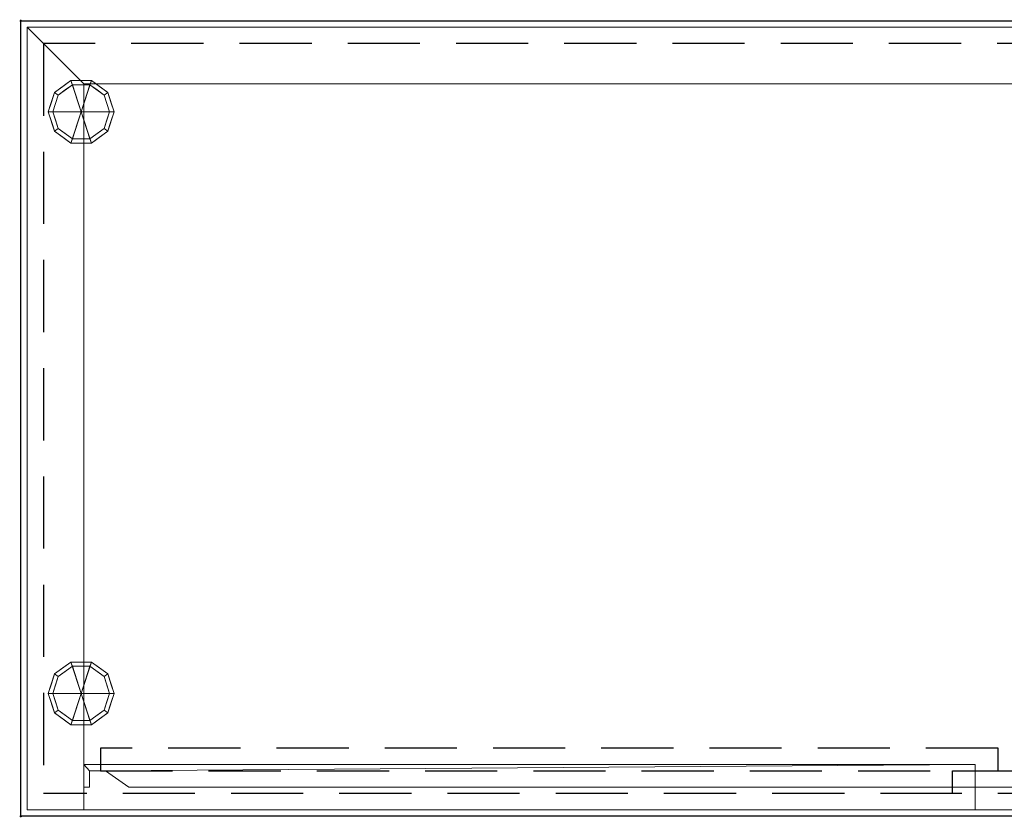
# Model space of a CAD drawing. Units: millimetres. Extents: x -1 to 1801, y -701 to 1.
# Drawn here: x -1 to 866, y -701 to 1 of the extents above; entities that cross this region are included whole.
import ezdxf

# ---------------------------------------------------------------- set-up
doc = ezdxf.new("R2010")
doc.units = ezdxf.units.MM
doc.header["$PDMODE"] = 34
doc.linetypes.add('NASCOSTA', pattern=[9.525, 6.35, -3.175])
for name, color, linetype in [('IQ_200_2D', 1, 'Continuous'), ('IQ_200_3D', 1, 'Continuous'), ('IQ_204_2D', 7, 'Continuous'), ('IQ_204_3D', 7, 'Continuous'), ('IQ_INS_3D', 3, 'Continuous')]:
    doc.layers.add(name, color=color, linetype=linetype)

msp = doc.modelspace()

# ---------------------------------------------------------------- linework, layer by layer
at = {"layer": 'IQ_200_2D'}
for p, q in [((0, 0), (1800, 0)), ((0, -700), (0, 0)), ((1800, -700), (0, -700))]:
    msp.add_line(p, q, dxfattribs=at)
at = {"layer": 'IQ_204_2D', "color": 8, "linetype": 'NASCOSTA', "ltscale": 10}
msp.add_line((820, -680), (20, -680), dxfattribs=at)
for points in [[(1780, -679.92), (1780, -20), (20, -20), (20, -680)], [(70.04, -660), (860.04, -660), (860.04, -640), (70.04, -640), (70.04, -659.93)], [(1590, -679.92), (820, -680), (820, -660), (1590, -660), (1590, -679.92)]]:
    msp.add_lwpolyline(points, dxfattribs=at)
at = {"layer": 'IQ_INS_3D'}
for p in [(0, 0), (0, -700)]:
    msp.add_point(p, dxfattribs=at)

# ---------------------------------------------------------------- meshes
at = {"layer": 'IQ_200_3D', "lineweight": 9}
mesh = msp.add_polyface(dxfattribs=at)
corners = [(0, 0, 900), (0, -700, 900), (1800, -700, 900), (1800, 0, 900)]
mesh.append_faces([[corners[k] for k in face] for face in [(0, 1, 2, 3)]])
mesh = msp.add_polyface(dxfattribs=at)
corners = [(1800, -700, 850), (0, -700, 850), (0, 0, 850), (1800, 0, 850)]
mesh.append_faces([[corners[k] for k in face] for face in [(0, 1, 2, 3)]])
mesh = msp.add_polyface(dxfattribs=at)
corners = [(1800, 0, 900), (1800, 0, 850), (0, 0, 850), (0, 0, 900)]
mesh.append_faces([[corners[k] for k in face] for face in [(0, 1, 2, 3)]])
mesh = msp.add_polyface(dxfattribs=at)
corners = [(0, 0, 900), (0, 0, 850), (0, -700, 850), (0, -700, 900)]
mesh.append_faces([[corners[k] for k in face] for face in [(0, 1, 2, 3)]])
mesh = msp.add_polyface(dxfattribs=at)
corners = [(1794.5, -5.5, 850), (5.5, -5.5, 850), (5.5, -694.5, 850), (55.5, -694.5, 850), (55.5, -55.5, 850), (1744.5, -55.5, 850), (1744.5, -694.5, 850), (1794.5, -694.5, 850)]
mesh.append_faces([[corners[k] for k in face] for face in [(4, 1, 2, 3)]], dxfattribs={"vtx0": -1})
mesh.append_faces([[corners[k] for k in face] for face in [(7, 0, 5, 6)]], dxfattribs={"vtx1": -1})
mesh.append_faces([[corners[k] for k in face] for face in [(4, 5, 0, 1)]], dxfattribs={"vtx1": -1, "vtx3": -1})
mesh = msp.add_polyface(dxfattribs=at)
corners = [(1794.5, -694.5, 150), (5.5, -694.5, 150), (5.5, -5.5, 150), (1794.5, -5.5, 150)]
mesh.append_faces([[corners[k] for k in face] for face in [(0, 1, 2, 3)]])
mesh = msp.add_polyface(dxfattribs=at)
corners = [(1794.5, -5.5, 850), (1794.5, -5.5, 150), (5.5, -5.5, 150), (5.5, -5.5, 850)]
mesh.append_faces([[corners[k] for k in face] for face in [(0, 1, 2, 3)]])
mesh = msp.add_polyface(dxfattribs=at)
corners = [(5.5, -5.5, 850), (5.5, -5.5, 150), (5.5, -694.5, 150), (5.5, -694.5, 850)]
mesh.append_faces([[corners[k] for k in face] for face in [(0, 1, 2, 3)]])
mesh = msp.add_polyface(dxfattribs=at)
corners = [(55.5, -55.5, 200), (1744.5, -55.5, 200), (1744.5, -55.5, 850), (55.5, -55.5, 850)]
mesh.append_faces([[corners[k] for k in face] for face in [(0, 1, 2, 3)]])
mesh = msp.add_polyface(dxfattribs=at)
corners = [(55.5, -55.5, 200), (55.5, -694.5, 200), (1744.5, -694.5, 200), (1744.5, -55.5, 200)]
mesh.append_faces([[corners[k] for k in face] for face in [(0, 1, 2, 3)]])
mesh = msp.add_polyface(dxfattribs=at)
corners = [(55.5, -55.5, 850), (55.5, -694.5, 850), (55.5, -694.5, 200), (55.5, -55.5, 200)]
mesh.append_faces([[corners[k] for k in face] for face in [(0, 1, 2, 3)]])
mesh = msp.add_polyface(dxfattribs=at)
corners = [(55.5, -654.5, 200), (840, -654.5, 200), (840, -674.5, 200), (95.14, -674.5, 200), (74.66, -660.16, 200), (60.5, -660.16, 200), (60.5, -674.5, 200), (55.5, -674.5, 200)]
mesh.append_faces([[corners[k] for k in face] for face in [(7, 0, 5, 6), (3, 4, 1, 2)]], dxfattribs={"vtx1": -1})
mesh.append_faces([[corners[k] for k in face] for face in [(4, 5, 0, 1)]], dxfattribs={"vtx1": -1, "vtx3": -1})
mesh = msp.add_polyface(dxfattribs=at)
corners = [(55.5, -654.5, 850), (55.5, -674.5, 850), (60.5, -674.5, 850), (60.5, -660.16, 850), (74.66, -660.16, 850), (95.14, -674.5, 850), (840, -674.5, 850), (840, -654.5, 850)]
mesh.append_faces([[corners[k] for k in face] for face in [(0, 3, 4, 7)]], dxfattribs={"vtx0": -1, "vtx2": -1})
mesh.append_faces([[corners[k] for k in face] for face in [(5, 6, 7, 4), (1, 2, 3, 0)]], dxfattribs={"vtx2": -1})
mesh = msp.add_polyface(dxfattribs=at)
corners = [(55.5, -654.5, 850), (840, -654.5, 850), (840, -654.5, 200), (55.5, -654.5, 200)]
mesh.append_faces([[corners[k] for k in face] for face in [(0, 1, 2, 3)]])
mesh = msp.add_polyface(dxfattribs=at)
corners = [(55.5, -674.5, 850), (55.5, -654.5, 850), (55.5, -654.5, 200), (55.5, -674.5, 200)]
mesh.append_faces([[corners[k] for k in face] for face in [(0, 1, 2, 3)]])
mesh = msp.add_polyface(dxfattribs=at)
corners = [(840, -654.5, 850), (840, -674.5, 850), (840, -674.5, 200), (840, -654.5, 200)]
mesh.append_faces([[corners[k] for k in face] for face in [(0, 1, 2, 3)]])
mesh = msp.add_polyface(dxfattribs=at)
corners = [(60.5, -660.16, 850), (60.5, -674.5, 850), (60.5, -674.5, 200), (60.5, -660.16, 200)]
mesh.append_faces([[corners[k] for k in face] for face in [(0, 1, 2, 3)]])
mesh = msp.add_polyface(dxfattribs=at)
corners = [(74.66, -660.16, 850), (60.5, -660.16, 850), (60.5, -660.16, 200), (74.66, -660.16, 200)]
mesh.append_faces([[corners[k] for k in face] for face in [(0, 1, 2, 3)]])
mesh = msp.add_polyface(dxfattribs=at)
corners = [(95.14, -674.5, 850), (74.66, -660.16, 850), (74.66, -660.16, 200), (95.14, -674.5, 200)]
mesh.append_faces([[corners[k] for k in face] for face in [(0, 1, 2, 3)]])
mesh = msp.add_polyface(dxfattribs=at)
corners = [(60.5, -674.5, 850), (55.5, -674.5, 850), (55.5, -674.5, 200), (60.5, -674.5, 200)]
mesh.append_faces([[corners[k] for k in face] for face in [(0, 1, 2, 3)]])
mesh = msp.add_polyface(dxfattribs=at)
corners = [(840, -674.5, 850), (95.14, -674.5, 850), (95.14, -674.5, 200), (840, -674.5, 200)]
mesh.append_faces([[corners[k] for k in face] for face in [(0, 1, 2, 3)]])
mesh = msp.add_polyface(dxfattribs=at)
corners = [(1624.5, -674.5, 200), (1624.5, -694.5, 200), (1619.5, -694.5, 200), (1619.5, -680.16, 200), (1605.34, -680.16, 200), (1584.86, -694.5, 200), (840, -694.5, 200), (840, -674.5, 200)]
mesh.append_faces([[corners[k] for k in face] for face in [(3, 0, 1, 2), (7, 4, 5, 6)]], dxfattribs={"vtx0": -1})
mesh.append_faces([[corners[k] for k in face] for face in [(0, 3, 4, 7)]], dxfattribs={"vtx0": -1, "vtx2": -1})
mesh = msp.add_polyface(dxfattribs=at)
corners = [(1624.5, -674.5, 850), (840, -674.5, 850), (840, -694.5, 850), (1584.86, -694.5, 850), (1605.34, -680.16, 850), (1619.5, -680.16, 850), (1619.5, -694.5, 850), (1624.5, -694.5, 850)]
mesh.append_faces([[corners[k] for k in face] for face in [(3, 4, 1, 2), (7, 0, 5, 6)]], dxfattribs={"vtx1": -1})
mesh.append_faces([[corners[k] for k in face] for face in [(0, 1, 4, 5)]], dxfattribs={"vtx1": -1, "vtx3": -1})
mesh = msp.add_polyface(dxfattribs=at)
corners = [(840, -694.5, 850), (840, -674.5, 850), (840, -674.5, 200), (840, -694.5, 200)]
mesh.append_faces([[corners[k] for k in face] for face in [(0, 1, 2, 3)]])
mesh = msp.add_polyface(dxfattribs=at)
corners = [(840, -674.5, 850), (1624.5, -674.5, 850), (1624.5, -674.5, 200), (840, -674.5, 200)]
mesh.append_faces([[corners[k] for k in face] for face in [(0, 1, 2, 3)]])
mesh = msp.add_polyface(dxfattribs=at)
corners = [(0, -700, 900), (0, -700, 850), (1800, -700, 850), (1800, -700, 900)]
mesh.append_faces([[corners[k] for k in face] for face in [(0, 1, 2, 3)]])
mesh = msp.add_polyface(dxfattribs=at)
corners = [(5.5, -694.5, 150), (1794.5, -694.5, 150), (1794.5, -694.5, 850), (1744.5, -694.5, 850), (1744.5, -694.5, 200), (55.5, -694.5, 200), (55.5, -694.5, 850), (5.5, -694.5, 850)]
mesh.append_faces([[corners[k] for k in face] for face in [(4, 5, 0, 1)]], dxfattribs={"vtx1": -1, "vtx3": -1})
mesh.append_faces([[corners[k] for k in face] for face in [(2, 3, 4, 1)]], dxfattribs={"vtx2": -1})
mesh.append_faces([[corners[k] for k in face] for face in [(5, 6, 7, 0)]], dxfattribs={"vtx3": -1})
mesh = msp.add_polyface(dxfattribs=at)
corners = [(1584.86, -694.5, 850), (840, -694.5, 850), (840, -694.5, 200), (1584.86, -694.5, 200)]
mesh.append_faces([[corners[k] for k in face] for face in [(0, 1, 2, 3)]])
at = {"layer": 'IQ_204_3D', "lineweight": 9}
mesh = msp.add_polyface(dxfattribs=at)
corners = [(53.1, -80, 150), (82.1, -80, 150), (76.56, -62.95, 150), (62.06, -52.42, 150), (44.14, -52.42, 150), (29.64, -62.95, 150), (24.1, -80, 150)]
mesh.append_faces([[corners[k] for k in face] for face in [(0, 4, 5, 6)]], dxfattribs={"vtx0": -1})
mesh.append_faces([[corners[k] for k in face] for face in [(0, 3, 4)]], dxfattribs={"vtx0": -1, "vtx2": -1})
mesh.append_faces([[corners[k] for k in face] for face in [(0, 1, 2, 3)]], dxfattribs={"vtx3": -1})
mesh = msp.add_polyface(dxfattribs=at)
corners = [(24.1, -80, 150), (29.64, -62.95, 150), (44.14, -52.42, 150), (62.06, -52.42, 150), (76.56, -62.95, 150), (82.1, -80, 150), (82.1, -80, 25), (76.56, -62.95, 25), (62.06, -52.42, 25), (44.14, -52.42, 25), (29.64, -62.95, 25), (24.1, -80, 25), (69.31, -57.69, 150), (69.31, -57.69, 25), (79.33, -71.48, 25), (79.33, -71.48, 150), (53.1, -52.42, 150), (53.1, -52.42, 25), (36.89, -57.69, 25), (36.89, -57.69, 150), (26.41, -72.88, 25), (26.87, -71.48, 150), (28.03, -67.92, 25)]
mesh.append_faces([[corners[k] for k in face] for face in [(22, 1, 10), (1, 22, 21)]], dxfattribs={"vtx0": -1, "vtx1": -1})
mesh.append_faces([[corners[k] for k in face] for face in [(20, 0, 21)]], dxfattribs={"vtx0": -1, "vtx2": -1})
mesh.append_faces([[corners[k] for k in face] for face in [(22, 20, 21)]], dxfattribs={"vtx1": -1, "vtx2": -1})
mesh.append_faces([[corners[k] for k in face] for face in [(2, 16, 17, 9), (13, 8, 3, 12), (4, 15, 14, 7), (7, 13, 12, 4), (9, 18, 19, 2), (16, 3, 8, 17), (1, 19, 18, 10)]], dxfattribs={"vtx1": -1, "vtx3": -1})
mesh.append_faces([[corners[k] for k in face] for face in [(5, 6, 14, 15), (20, 11, 0)]], dxfattribs={"vtx2": -1})
mesh = msp.add_polyface(dxfattribs=at)
corners = [(24.1, -80, 25), (29.64, -62.95, 25), (44.14, -52.42, 25), (62.06, -52.42, 25), (76.56, -62.95, 25), (82.1, -80, 25), (78.1, -80, 25), (73.33, -65.31, 25), (60.83, -56.22, 25), (45.37, -56.22, 25), (32.87, -65.31, 25), (28.1, -80, 25)]
mesh.append_faces([[corners[k] for k in face] for face in [(10, 1, 2, 9)]], dxfattribs={"vtx0": -1, "vtx2": -1})
mesh.append_faces([[corners[k] for k in face] for face in [(6, 7, 4, 5)]], dxfattribs={"vtx1": -1})
mesh.append_faces([[corners[k] for k in face] for face in [(8, 9, 2, 3), (7, 8, 3, 4)]], dxfattribs={"vtx1": -1, "vtx3": -1})
mesh.append_faces([[corners[k] for k in face] for face in [(11, 0, 1, 10)]], dxfattribs={"vtx2": -1})
mesh = msp.add_polyface(dxfattribs=at)
corners = [(28.1, -80, 25), (32.87, -65.31, 25), (45.37, -56.22, 25), (60.83, -56.22, 25), (73.33, -65.31, 25), (78.1, -80, 25), (78.1, -80, 0), (73.33, -65.31, 0), (60.83, -56.22, 0), (45.37, -56.22, 0), (32.87, -65.31, 0), (28.1, -80, 0), (67.08, -60.76, 0), (67.08, -60.76, 25), (75.71, -72.65, 25), (75.71, -72.65, 0), (53.1, -56.22, 25), (53.1, -56.22, 0), (30.42, -72.87, 0), (30.49, -72.65, 25), (39.12, -60.76, 0), (39.12, -60.76, 25)]
mesh.append_faces([[corners[k] for k in face] for face in [(15, 14, 5, 6)]], dxfattribs={"vtx0": -1})
mesh.append_faces([[corners[k] for k in face] for face in [(7, 4, 14, 15), (9, 2, 16, 17), (8, 3, 13, 12), (12, 13, 4, 7), (19, 10, 18), (17, 16, 3, 8), (10, 19, 1), (18, 0, 19)]], dxfattribs={"vtx0": -1, "vtx2": -1})
mesh.append_faces([[corners[k] for k in face] for face in [(21, 2, 9, 20), (1, 21, 20, 10)]], dxfattribs={"vtx1": -1, "vtx3": -1})
mesh.append_faces([[corners[k] for k in face] for face in [(18, 11, 0)]], dxfattribs={"vtx2": -1})
mesh = msp.add_polyface(dxfattribs=at)
corners = [(28.1, -80, 0), (32.87, -65.31, 0), (45.37, -56.22, 0), (60.83, -56.22, 0), (73.33, -65.31, 0), (78.1, -80, 0), (53.1, -80, 0)]
mesh.append_faces([[corners[k] for k in face] for face in [(1, 2, 6, 0)]], dxfattribs={"vtx1": -1})
mesh.append_faces([[corners[k] for k in face] for face in [(2, 3, 6)]], dxfattribs={"vtx1": -1, "vtx2": -1})
mesh.append_faces([[corners[k] for k in face] for face in [(4, 5, 6, 3)]], dxfattribs={"vtx2": -1})
mesh = msp.add_polyface(dxfattribs=at)
corners = [(53.1, -80, 150), (24.1, -80, 150), (29.64, -97.05, 150), (44.14, -107.58, 150), (62.06, -107.58, 150), (76.56, -97.05, 150), (82.1, -80, 150)]
mesh.append_faces([[corners[k] for k in face] for face in [(0, 4, 5, 6)]], dxfattribs={"vtx0": -1})
mesh.append_faces([[corners[k] for k in face] for face in [(4, 0, 3)]], dxfattribs={"vtx0": -1, "vtx1": -1})
mesh.append_faces([[corners[k] for k in face] for face in [(0, 1, 2, 3)]], dxfattribs={"vtx3": -1})
mesh = msp.add_polyface(dxfattribs=at)
corners = [(82.1, -80, 150), (76.56, -97.05, 150), (62.06, -107.58, 150), (44.14, -107.58, 150), (29.64, -97.05, 150), (24.1, -80, 150), (24.1, -80, 25), (29.64, -97.05, 25), (44.14, -107.58, 25), (62.06, -107.58, 25), (76.56, -97.05, 25), (82.1, -80, 25), (26.41, -87.12, 150), (26.87, -88.52, 25), (36.89, -102.31, 25), (36.89, -102.31, 150), (53.1, -107.58, 150), (53.1, -107.58, 25), (69.31, -102.31, 25), (69.31, -102.31, 150), (79.79, -87.12, 25), (79.33, -88.52, 150), (28.03, -92.08, 150), (78.17, -92.08, 25)]
mesh.append_faces([[corners[k] for k in face] for face in [(6, 12, 5)]], dxfattribs={"vtx0": -1})
mesh.append_faces([[corners[k] for k in face] for face in [(23, 1, 10), (22, 7, 4), (7, 22, 13), (1, 23, 21)]], dxfattribs={"vtx0": -1, "vtx1": -1})
mesh.append_faces([[corners[k] for k in face] for face in [(12, 6, 13), (20, 0, 21)]], dxfattribs={"vtx0": -1, "vtx2": -1})
mesh.append_faces([[corners[k] for k in face] for face in [(22, 12, 13), (23, 20, 21)]], dxfattribs={"vtx1": -1, "vtx2": -1})
mesh.append_faces([[corners[k] for k in face] for face in [(15, 4, 7, 14), (3, 15, 14, 8), (17, 9, 2, 16), (19, 2, 9, 18), (18, 10, 1, 19), (16, 3, 8, 17)]], dxfattribs={"vtx1": -1, "vtx3": -1})
mesh.append_faces([[corners[k] for k in face] for face in [(20, 11, 0)]], dxfattribs={"vtx2": -1})
mesh = msp.add_polyface(dxfattribs=at)
corners = [(82.1, -80, 25), (76.56, -97.05, 25), (62.06, -107.58, 25), (44.14, -107.58, 25), (29.64, -97.05, 25), (24.1, -80, 25), (28.1, -80, 25), (32.87, -94.69, 25), (45.37, -103.78, 25), (60.83, -103.78, 25), (73.33, -94.69, 25), (78.1, -80, 25)]
mesh.append_faces([[corners[k] for k in face] for face in [(1, 10, 11, 0)]], dxfattribs={"vtx0": -1})
mesh.append_faces([[corners[k] for k in face] for face in [(3, 8, 9, 2), (2, 9, 10, 1)]], dxfattribs={"vtx0": -1, "vtx2": -1})
mesh.append_faces([[corners[k] for k in face] for face in [(3, 4, 7, 8)]], dxfattribs={"vtx1": -1, "vtx3": -1})
mesh.append_faces([[corners[k] for k in face] for face in [(4, 5, 6, 7)]], dxfattribs={"vtx3": -1})
mesh = msp.add_polyface(dxfattribs=at)
corners = [(78.1, -80, 25), (73.33, -94.69, 25), (60.83, -103.78, 25), (45.37, -103.78, 25), (32.87, -94.69, 25), (28.1, -80, 25), (28.1, -80, 0), (32.87, -94.69, 0), (45.37, -103.78, 0), (60.83, -103.78, 0), (73.33, -94.69, 0), (78.1, -80, 0), (30.42, -87.13, 0), (30.49, -87.35, 25), (39.12, -99.24, 25), (39.12, -99.24, 0), (53.1, -103.78, 25), (53.1, -103.78, 0), (75.78, -87.13, 0), (75.71, -87.35, 25), (67.08, -99.24, 25), (67.08, -99.24, 0)]
mesh.append_faces([[corners[k] for k in face] for face in [(7, 13, 12)]], dxfattribs={"vtx0": -1, "vtx1": -1})
mesh.append_faces([[corners[k] for k in face] for face in [(15, 14, 4, 7), (14, 15, 8, 3), (12, 13, 5), (9, 2, 16), (19, 10, 18), (10, 19, 1), (20, 21, 10, 1), (2, 9, 21, 20), (18, 0, 19)]], dxfattribs={"vtx0": -1, "vtx2": -1})
mesh.append_faces([[corners[k] for k in face] for face in [(4, 13, 7), (8, 17, 3)]], dxfattribs={"vtx1": -1, "vtx2": -1})
mesh.append_faces([[corners[k] for k in face] for face in [(16, 3, 17, 9)]], dxfattribs={"vtx1": -1, "vtx3": -1})
mesh.append_faces([[corners[k] for k in face] for face in [(5, 6, 12), (18, 11, 0)]], dxfattribs={"vtx2": -1})
mesh = msp.add_polyface(dxfattribs=at)
corners = [(78.1, -80, 0), (73.33, -94.69, 0), (60.83, -103.78, 0), (45.37, -103.78, 0), (32.87, -94.69, 0), (28.1, -80, 0), (53.1, -80, 0)]
mesh.append_faces([[corners[k] for k in face] for face in [(3, 6, 2)]], dxfattribs={"vtx0": -1, "vtx1": -1})
mesh.append_faces([[corners[k] for k in face] for face in [(1, 2, 6, 0)]], dxfattribs={"vtx1": -1})
mesh.append_faces([[corners[k] for k in face] for face in [(4, 5, 6, 3)]], dxfattribs={"vtx2": -1})
mesh = msp.add_polyface(dxfattribs=at)
corners = [(53.1, -591.9, 150), (82.1, -591.9, 150), (76.56, -574.85, 150), (62.06, -564.32, 150), (44.14, -564.32, 150), (29.64, -574.85, 150), (24.1, -591.9, 150)]
mesh.append_faces([[corners[k] for k in face] for face in [(0, 4, 5, 6)]], dxfattribs={"vtx0": -1})
mesh.append_faces([[corners[k] for k in face] for face in [(0, 3, 4)]], dxfattribs={"vtx0": -1, "vtx2": -1})
mesh.append_faces([[corners[k] for k in face] for face in [(0, 1, 2, 3)]], dxfattribs={"vtx3": -1})
mesh = msp.add_polyface(dxfattribs=at)
corners = [(24.1, -591.9, 150), (29.64, -574.85, 150), (44.14, -564.32, 150), (62.06, -564.32, 150), (76.56, -574.85, 150), (82.1, -591.9, 150), (82.1, -591.9, 25), (76.56, -574.85, 25), (62.06, -564.32, 25), (44.14, -564.32, 25), (29.64, -574.85, 25), (24.1, -591.9, 25), (69.31, -569.59, 150), (69.31, -569.59, 25), (79.33, -583.38, 25), (79.33, -583.38, 150), (53.1, -564.32, 150), (53.1, -564.32, 25), (36.89, -569.59, 25), (36.89, -569.59, 150), (26.41, -584.78, 25), (26.87, -583.38, 150), (28.03, -579.82, 25)]
mesh.append_faces([[corners[k] for k in face] for face in [(22, 1, 10), (1, 22, 21)]], dxfattribs={"vtx0": -1, "vtx1": -1})
mesh.append_faces([[corners[k] for k in face] for face in [(20, 0, 21)]], dxfattribs={"vtx0": -1, "vtx2": -1})
mesh.append_faces([[corners[k] for k in face] for face in [(22, 20, 21)]], dxfattribs={"vtx1": -1, "vtx2": -1})
mesh.append_faces([[corners[k] for k in face] for face in [(2, 16, 17, 9), (13, 8, 3, 12), (4, 15, 14, 7), (7, 13, 12, 4), (9, 18, 19, 2), (16, 3, 8, 17), (1, 19, 18, 10)]], dxfattribs={"vtx1": -1, "vtx3": -1})
mesh.append_faces([[corners[k] for k in face] for face in [(5, 6, 14, 15), (20, 11, 0)]], dxfattribs={"vtx2": -1})
mesh = msp.add_polyface(dxfattribs=at)
corners = [(24.1, -591.9, 25), (29.64, -574.85, 25), (44.14, -564.32, 25), (62.06, -564.32, 25), (76.56, -574.85, 25), (82.1, -591.9, 25), (78.1, -591.9, 25), (73.33, -577.21, 25), (60.83, -568.12, 25), (45.37, -568.12, 25), (32.87, -577.21, 25), (28.1, -591.9, 25)]
mesh.append_faces([[corners[k] for k in face] for face in [(10, 1, 2, 9)]], dxfattribs={"vtx0": -1, "vtx2": -1})
mesh.append_faces([[corners[k] for k in face] for face in [(6, 7, 4, 5)]], dxfattribs={"vtx1": -1})
mesh.append_faces([[corners[k] for k in face] for face in [(8, 9, 2, 3), (7, 8, 3, 4)]], dxfattribs={"vtx1": -1, "vtx3": -1})
mesh.append_faces([[corners[k] for k in face] for face in [(11, 0, 1, 10)]], dxfattribs={"vtx2": -1})
mesh = msp.add_polyface(dxfattribs=at)
corners = [(28.1, -591.9, 25), (32.87, -577.21, 25), (45.37, -568.12, 25), (60.83, -568.12, 25), (73.33, -577.21, 25), (78.1, -591.9, 25), (78.1, -591.9, 0), (73.33, -577.21, 0), (60.83, -568.12, 0), (45.37, -568.12, 0), (32.87, -577.21, 0), (28.1, -591.9, 0), (67.08, -572.66, 0), (67.08, -572.66, 25), (75.71, -584.55, 25), (75.71, -584.55, 0), (53.1, -568.12, 25), (53.1, -568.12, 0), (30.42, -584.77, 0), (30.49, -584.55, 25), (39.12, -572.66, 0), (39.12, -572.66, 25)]
mesh.append_faces([[corners[k] for k in face] for face in [(15, 14, 5, 6)]], dxfattribs={"vtx0": -1})
mesh.append_faces([[corners[k] for k in face] for face in [(7, 4, 14, 15), (9, 2, 16, 17), (8, 3, 13, 12), (12, 13, 4, 7), (19, 10, 18), (17, 16, 3, 8), (10, 19, 1), (18, 0, 19)]], dxfattribs={"vtx0": -1, "vtx2": -1})
mesh.append_faces([[corners[k] for k in face] for face in [(21, 2, 9, 20), (1, 21, 20, 10)]], dxfattribs={"vtx1": -1, "vtx3": -1})
mesh.append_faces([[corners[k] for k in face] for face in [(18, 11, 0)]], dxfattribs={"vtx2": -1})
mesh = msp.add_polyface(dxfattribs=at)
corners = [(28.1, -591.9, 0), (32.87, -577.21, 0), (45.37, -568.12, 0), (60.83, -568.12, 0), (73.33, -577.21, 0), (78.1, -591.9, 0), (53.1, -591.9, 0)]
mesh.append_faces([[corners[k] for k in face] for face in [(1, 2, 6, 0)]], dxfattribs={"vtx1": -1})
mesh.append_faces([[corners[k] for k in face] for face in [(2, 3, 6)]], dxfattribs={"vtx1": -1, "vtx2": -1})
mesh.append_faces([[corners[k] for k in face] for face in [(4, 5, 6, 3)]], dxfattribs={"vtx2": -1})
mesh = msp.add_polyface(dxfattribs=at)
corners = [(53.1, -591.9, 150), (24.1, -591.9, 150), (29.64, -608.95, 150), (44.14, -619.48, 150), (62.06, -619.48, 150), (76.56, -608.95, 150), (82.1, -591.9, 150)]
mesh.append_faces([[corners[k] for k in face] for face in [(0, 4, 5, 6)]], dxfattribs={"vtx0": -1})
mesh.append_faces([[corners[k] for k in face] for face in [(4, 0, 3)]], dxfattribs={"vtx0": -1, "vtx1": -1})
mesh.append_faces([[corners[k] for k in face] for face in [(0, 1, 2, 3)]], dxfattribs={"vtx3": -1})
mesh = msp.add_polyface(dxfattribs=at)
corners = [(82.1, -591.9, 150), (76.56, -608.95, 150), (62.06, -619.48, 150), (44.14, -619.48, 150), (29.64, -608.95, 150), (24.1, -591.9, 150), (24.1, -591.9, 25), (29.64, -608.95, 25), (44.14, -619.48, 25), (62.06, -619.48, 25), (76.56, -608.95, 25), (82.1, -591.9, 25), (26.41, -599.02, 150), (26.87, -600.42, 25), (36.89, -614.21, 25), (36.89, -614.21, 150), (53.1, -619.48, 150), (53.1, -619.48, 25), (69.31, -614.21, 25), (69.31, -614.21, 150), (79.79, -599.02, 25), (79.33, -600.42, 150), (28.03, -603.98, 150), (78.17, -603.98, 25)]
mesh.append_faces([[corners[k] for k in face] for face in [(6, 12, 5)]], dxfattribs={"vtx0": -1})
mesh.append_faces([[corners[k] for k in face] for face in [(23, 1, 10), (22, 7, 4), (7, 22, 13), (1, 23, 21)]], dxfattribs={"vtx0": -1, "vtx1": -1})
mesh.append_faces([[corners[k] for k in face] for face in [(12, 6, 13), (20, 0, 21)]], dxfattribs={"vtx0": -1, "vtx2": -1})
mesh.append_faces([[corners[k] for k in face] for face in [(22, 12, 13), (23, 20, 21)]], dxfattribs={"vtx1": -1, "vtx2": -1})
mesh.append_faces([[corners[k] for k in face] for face in [(15, 4, 7, 14), (3, 15, 14, 8), (17, 9, 2, 16), (19, 2, 9, 18), (18, 10, 1, 19), (16, 3, 8, 17)]], dxfattribs={"vtx1": -1, "vtx3": -1})
mesh.append_faces([[corners[k] for k in face] for face in [(20, 11, 0)]], dxfattribs={"vtx2": -1})
mesh = msp.add_polyface(dxfattribs=at)
corners = [(82.1, -591.9, 25), (76.56, -608.95, 25), (62.06, -619.48, 25), (44.14, -619.48, 25), (29.64, -608.95, 25), (24.1, -591.9, 25), (28.1, -591.9, 25), (32.87, -606.59, 25), (45.37, -615.68, 25), (60.83, -615.68, 25), (73.33, -606.59, 25), (78.1, -591.9, 25)]
mesh.append_faces([[corners[k] for k in face] for face in [(1, 10, 11, 0)]], dxfattribs={"vtx0": -1})
mesh.append_faces([[corners[k] for k in face] for face in [(3, 8, 9, 2), (2, 9, 10, 1)]], dxfattribs={"vtx0": -1, "vtx2": -1})
mesh.append_faces([[corners[k] for k in face] for face in [(3, 4, 7, 8)]], dxfattribs={"vtx1": -1, "vtx3": -1})
mesh.append_faces([[corners[k] for k in face] for face in [(4, 5, 6, 7)]], dxfattribs={"vtx3": -1})
mesh = msp.add_polyface(dxfattribs=at)
corners = [(78.1, -591.9, 25), (73.33, -606.59, 25), (60.83, -615.68, 25), (45.37, -615.68, 25), (32.87, -606.59, 25), (28.1, -591.9, 25), (28.1, -591.9, 0), (32.87, -606.59, 0), (45.37, -615.68, 0), (60.83, -615.68, 0), (73.33, -606.59, 0), (78.1, -591.9, 0), (30.42, -599.03, 0), (30.49, -599.25, 25), (39.12, -611.14, 25), (39.12, -611.14, 0), (53.1, -615.68, 25), (53.1, -615.68, 0), (75.78, -599.03, 0), (75.71, -599.25, 25), (67.08, -611.14, 25), (67.08, -611.14, 0)]
mesh.append_faces([[corners[k] for k in face] for face in [(7, 13, 12)]], dxfattribs={"vtx0": -1, "vtx1": -1})
mesh.append_faces([[corners[k] for k in face] for face in [(15, 14, 4, 7), (14, 15, 8, 3), (12, 13, 5), (9, 2, 16), (19, 10, 18), (10, 19, 1), (20, 21, 10, 1), (2, 9, 21, 20), (18, 0, 19)]], dxfattribs={"vtx0": -1, "vtx2": -1})
mesh.append_faces([[corners[k] for k in face] for face in [(4, 13, 7), (8, 17, 3)]], dxfattribs={"vtx1": -1, "vtx2": -1})
mesh.append_faces([[corners[k] for k in face] for face in [(16, 3, 17, 9)]], dxfattribs={"vtx1": -1, "vtx3": -1})
mesh.append_faces([[corners[k] for k in face] for face in [(5, 6, 12), (18, 11, 0)]], dxfattribs={"vtx2": -1})
mesh = msp.add_polyface(dxfattribs=at)
corners = [(78.1, -591.9, 0), (73.33, -606.59, 0), (60.83, -615.68, 0), (45.37, -615.68, 0), (32.87, -606.59, 0), (28.1, -591.9, 0), (53.1, -591.9, 0)]
mesh.append_faces([[corners[k] for k in face] for face in [(3, 6, 2)]], dxfattribs={"vtx0": -1, "vtx1": -1})
mesh.append_faces([[corners[k] for k in face] for face in [(1, 2, 6, 0)]], dxfattribs={"vtx1": -1})
mesh.append_faces([[corners[k] for k in face] for face in [(4, 5, 6, 3)]], dxfattribs={"vtx2": -1})

doc.saveas('drawing.dxf')
